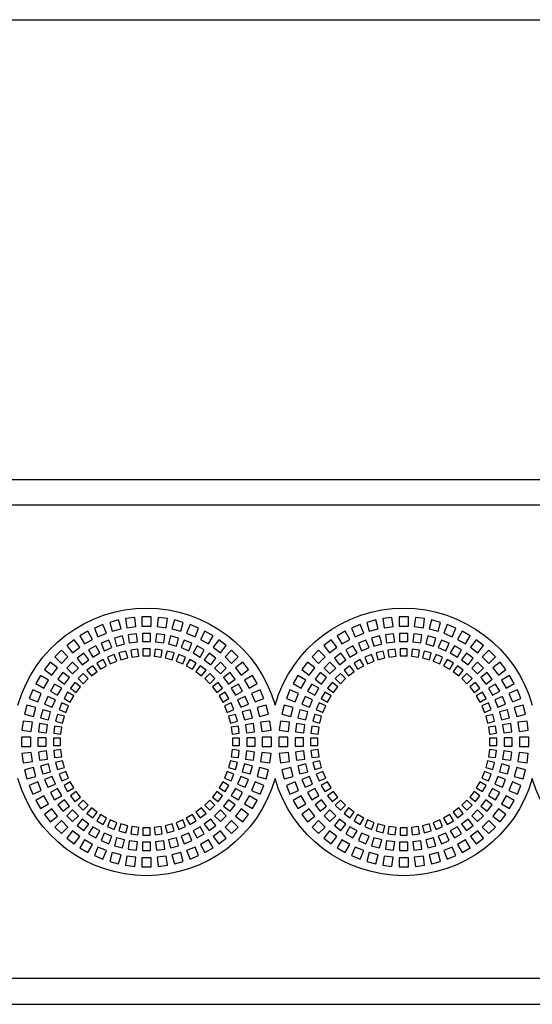
# Model space of a CAD drawing. Units: millimetres. Extents: x -996 to 596, y -419 to 719.
# Drawn here: x -273 to -223, y 177 to 272 of the extents above; entities that cross this region are included whole.
import ezdxf

# ---------------------------------------------------------------- set-up
doc = ezdxf.new("R2010")
doc.units = ezdxf.units.MM

msp = doc.modelspace()

# ---------------------------------------------------------------- linework, layer by layer
at = {"color": 97, "linetype": 'Continuous'}
msp.add_line((-955.332, 272.395), (259.668, 272.395), dxfattribs=at)
at = {"color": 7, "linetype": 'Continuous'}
for p, q in [((-347.832, 227.708), (-40.332, 227.708)), ((-40.332, 225.208), (-347.832, 225.208)), ((-260.782, 214.358), (-260.782, 213.458)), ((-259.882, 214.358), (-260.782, 214.358)), ((-259.882, 213.458), (-259.882, 214.358)), ((-235.782, 214.358), (-235.782, 213.458)), ((-234.882, 214.358), (-235.782, 214.358)), ((-234.882, 213.458), (-234.882, 214.358)), ((-264.566, 213.605), (-265.398, 213.26)), ((-264.222, 212.773), (-264.566, 213.605)), ((-263.042, 214.06), (-263.912, 213.827)), ((-263.912, 213.827), (-263.679, 212.958)), ((-262.81, 213.191), (-263.042, 214.06)), ((-261.472, 214.312), (-262.365, 214.195)), ((-262.365, 214.195), (-262.247, 213.303)), ((-262.247, 213.303), (-261.355, 213.42)), ((-261.355, 213.42), (-261.472, 214.312)), ((-260.782, 213.458), (-259.882, 213.458)), ((-259.193, 214.312), (-259.31, 213.42)), ((-259.31, 213.42), (-258.418, 213.303)), ((-258.3, 214.195), (-259.193, 214.312)), ((-258.418, 213.303), (-258.3, 214.195)), ((-257.623, 214.06), (-257.855, 213.191)), ((-256.753, 213.827), (-257.623, 214.06)), ((-256.986, 212.958), (-256.753, 213.827)), ((-256.099, 213.605), (-256.443, 212.773)), ((-255.267, 213.26), (-256.099, 213.605)), ((-239.566, 213.605), (-240.398, 213.26)), ((-239.222, 212.773), (-239.566, 213.605)), ((-238.042, 214.06), (-238.912, 213.827)), ((-238.912, 213.827), (-238.679, 212.958)), ((-237.81, 213.191), (-238.042, 214.06)), ((-236.472, 214.312), (-237.365, 214.195)), ((-237.365, 214.195), (-237.247, 213.303)), ((-237.247, 213.303), (-236.355, 213.42)), ((-236.355, 213.42), (-236.472, 214.312)), ((-235.782, 213.458), (-234.882, 213.458)), ((-234.193, 214.312), (-234.31, 213.42)), ((-234.31, 213.42), (-233.418, 213.303)), ((-233.3, 214.195), (-234.193, 214.312)), ((-233.418, 213.303), (-233.3, 214.195)), ((-232.623, 214.06), (-232.855, 213.191)), ((-231.753, 213.827), (-232.623, 214.06)), ((-231.986, 212.958), (-231.753, 213.827)), ((-231.099, 213.605), (-231.443, 212.773)), ((-230.267, 213.26), (-231.099, 213.605)), ((-266.018, 212.955), (-266.797, 212.505)), ((-266.797, 212.505), (-266.347, 211.725)), ((-265.568, 212.175), (-266.018, 212.955)), ((-265.398, 213.26), (-265.053, 212.429)), ((-265.053, 212.429), (-264.222, 212.773)), ((-263.679, 212.958), (-262.81, 213.191)), ((-262.677, 212.502), (-263.449, 212.295)), ((-262.47, 211.729), (-262.677, 212.502)), ((-261.313, 212.72), (-262.106, 212.615)), ((-262.106, 212.615), (-262.002, 211.822)), ((-261.209, 211.926), (-261.313, 212.72)), ((-260.732, 212.758), (-260.732, 211.958)), ((-259.932, 212.758), (-260.732, 212.758)), ((-259.932, 211.958), (-259.932, 212.758)), ((-259.352, 212.72), (-259.456, 211.926)), ((-258.559, 212.615), (-259.352, 212.72)), ((-258.663, 211.822), (-258.559, 212.615)), ((-257.988, 212.502), (-258.195, 211.729)), ((-257.216, 212.295), (-257.988, 212.502)), ((-257.855, 213.191), (-256.986, 212.958)), ((-256.443, 212.773), (-255.612, 212.429)), ((-255.612, 212.429), (-255.267, 213.26)), ((-254.647, 212.955), (-255.097, 212.175)), ((-253.868, 212.505), (-254.647, 212.955)), ((-254.318, 211.725), (-253.868, 212.505)), ((-241.018, 212.955), (-241.797, 212.505)), ((-241.797, 212.505), (-241.347, 211.725)), ((-240.568, 212.175), (-241.018, 212.955)), ((-240.398, 213.26), (-240.053, 212.429)), ((-240.053, 212.429), (-239.222, 212.773)), ((-238.679, 212.958), (-237.81, 213.191)), ((-237.677, 212.502), (-238.449, 212.295)), ((-237.47, 211.729), (-237.677, 212.502)), ((-236.313, 212.72), (-237.106, 212.615)), ((-237.106, 212.615), (-237.002, 211.822)), ((-236.209, 211.926), (-236.313, 212.72)), ((-235.732, 212.758), (-235.732, 211.958)), ((-234.932, 212.758), (-235.732, 212.758)), ((-234.932, 211.958), (-234.932, 212.758)), ((-234.352, 212.72), (-234.456, 211.926)), ((-233.559, 212.615), (-234.352, 212.72)), ((-233.663, 211.822), (-233.559, 212.615)), ((-232.988, 212.502), (-233.195, 211.729)), ((-232.216, 212.295), (-232.988, 212.502)), ((-232.855, 213.191), (-231.986, 212.958)), ((-231.443, 212.773), (-230.612, 212.429)), ((-230.612, 212.429), (-230.267, 213.26)), ((-229.647, 212.955), (-230.097, 212.175)), ((-228.868, 212.505), (-229.647, 212.955)), ((-229.318, 211.725), (-228.868, 212.505)), ((-267.372, 212.121), (-268.086, 211.573)), ((-268.086, 211.573), (-267.538, 210.859)), ((-266.824, 211.407), (-267.372, 212.121)), ((-266.347, 211.725), (-265.568, 212.175)), ((-265.261, 211.544), (-265.954, 211.144)), ((-264.861, 210.851), (-265.261, 211.544)), ((-264, 212.108), (-264.739, 211.801)), ((-264.739, 211.801), (-264.433, 211.062)), ((-263.694, 211.368), (-264, 212.108)), ((-263.449, 212.295), (-263.242, 211.522)), ((-263.242, 211.522), (-262.47, 211.729)), ((-262.002, 211.822), (-261.209, 211.926)), ((-260.732, 211.958), (-259.932, 211.958)), ((-259.456, 211.926), (-258.663, 211.822)), ((-258.195, 211.729), (-257.423, 211.522)), ((-257.423, 211.522), (-257.216, 212.295)), ((-256.665, 212.108), (-256.971, 211.368)), ((-255.926, 211.801), (-256.665, 212.108)), ((-256.232, 211.062), (-255.926, 211.801)), ((-255.404, 211.544), (-255.804, 210.851)), ((-254.711, 211.144), (-255.404, 211.544)), ((-255.097, 212.175), (-254.318, 211.725)), ((-253.293, 212.121), (-253.841, 211.407)), ((-252.579, 211.573), (-253.293, 212.121)), ((-253.127, 210.859), (-252.579, 211.573)), ((-242.372, 212.121), (-243.086, 211.573)), ((-243.086, 211.573), (-242.538, 210.859)), ((-241.824, 211.407), (-242.372, 212.121)), ((-241.347, 211.725), (-240.568, 212.175)), ((-240.261, 211.544), (-240.954, 211.144)), ((-239.861, 210.851), (-240.261, 211.544)), ((-239, 212.108), (-239.739, 211.801)), ((-239.739, 211.801), (-239.433, 211.062)), ((-238.694, 211.368), (-239, 212.108)), ((-238.449, 212.295), (-238.242, 211.522)), ((-238.242, 211.522), (-237.47, 211.729)), ((-237.002, 211.822), (-236.209, 211.926)), ((-235.732, 211.958), (-234.932, 211.958)), ((-234.456, 211.926), (-233.663, 211.822)), ((-233.195, 211.729), (-232.423, 211.522)), ((-232.423, 211.522), (-232.216, 212.295)), ((-231.665, 212.108), (-231.971, 211.368)), ((-230.926, 211.801), (-231.665, 212.108)), ((-231.232, 211.062), (-230.926, 211.801)), ((-230.404, 211.544), (-230.804, 210.851)), ((-229.711, 211.144), (-230.404, 211.544)), ((-230.097, 212.175), (-229.318, 211.725)), ((-228.293, 212.121), (-228.841, 211.407)), ((-227.579, 211.573), (-228.293, 212.121)), ((-228.127, 210.859), (-227.579, 211.573)), ((-268.606, 211.117), (-269.242, 210.481)), ((-267.969, 210.481), (-268.606, 211.117)), ((-267.538, 210.859), (-266.824, 211.407)), ((-266.438, 210.821), (-267.072, 210.334)), ((-265.951, 210.186), (-266.438, 210.821)), ((-265.954, 211.144), (-265.554, 210.451)), ((-265.554, 210.451), (-264.861, 210.851)), ((-264.433, 211.062), (-263.694, 211.368)), ((-263.472, 210.703), (-264.119, 210.435)), ((-263.205, 210.056), (-263.472, 210.703)), ((-262.337, 211.04), (-263.013, 210.859)), ((-263.013, 210.859), (-262.832, 210.182)), ((-262.156, 210.364), (-262.337, 211.04)), ((-261.167, 211.226), (-261.861, 211.134)), ((-261.861, 211.134), (-261.769, 210.44)), ((-261.769, 210.44), (-261.075, 210.532)), ((-261.075, 210.532), (-261.167, 211.226)), ((-259.982, 211.258), (-260.682, 211.258)), ((-260.682, 211.258), (-260.682, 210.558)), ((-260.682, 210.558), (-259.982, 210.558)), ((-259.982, 210.558), (-259.982, 211.258)), ((-259.498, 211.226), (-259.59, 210.532)), ((-259.59, 210.532), (-258.896, 210.44)), ((-258.804, 211.134), (-259.498, 211.226)), ((-258.896, 210.44), (-258.804, 211.134)), ((-258.328, 211.04), (-258.509, 210.364)), ((-257.652, 210.859), (-258.328, 211.04)), ((-257.833, 210.182), (-257.652, 210.859)), ((-257.193, 210.703), (-257.46, 210.056)), ((-256.546, 210.435), (-257.193, 210.703)), ((-256.971, 211.368), (-256.232, 211.062)), ((-255.804, 210.851), (-255.111, 210.451)), ((-255.111, 210.451), (-254.711, 211.144)), ((-254.227, 210.821), (-254.714, 210.186)), ((-253.593, 210.334), (-254.227, 210.821)), ((-253.841, 211.407), (-253.127, 210.859)), ((-252.059, 211.117), (-252.696, 210.481)), ((-251.423, 210.481), (-252.059, 211.117)), ((-243.606, 211.117), (-244.242, 210.481)), ((-242.969, 210.481), (-243.606, 211.117)), ((-242.538, 210.859), (-241.824, 211.407)), ((-241.438, 210.821), (-242.072, 210.334)), ((-240.951, 210.186), (-241.438, 210.821)), ((-240.954, 211.144), (-240.554, 210.451)), ((-240.554, 210.451), (-239.861, 210.851)), ((-239.433, 211.062), (-238.694, 211.368)), ((-238.472, 210.703), (-239.119, 210.435)), ((-238.205, 210.056), (-238.472, 210.703)), ((-237.337, 211.04), (-238.013, 210.859)), ((-238.013, 210.859), (-237.832, 210.182)), ((-237.156, 210.364), (-237.337, 211.04)), ((-236.167, 211.226), (-236.861, 211.134)), ((-236.861, 211.134), (-236.769, 210.44)), ((-236.769, 210.44), (-236.075, 210.532)), ((-236.075, 210.532), (-236.167, 211.226)), ((-234.982, 211.258), (-235.682, 211.258)), ((-235.682, 211.258), (-235.682, 210.558)), ((-235.682, 210.558), (-234.982, 210.558)), ((-234.982, 210.558), (-234.982, 211.258)), ((-234.498, 211.226), (-234.59, 210.532)), ((-234.59, 210.532), (-233.896, 210.44)), ((-233.804, 211.134), (-234.498, 211.226)), ((-233.896, 210.44), (-233.804, 211.134)), ((-233.328, 211.04), (-233.509, 210.364)), ((-232.652, 210.859), (-233.328, 211.04)), ((-232.833, 210.182), (-232.652, 210.859)), ((-232.193, 210.703), (-232.46, 210.056)), ((-231.546, 210.435), (-232.193, 210.703)), ((-231.971, 211.368), (-231.232, 211.062)), ((-230.804, 210.851), (-230.111, 210.451)), ((-230.111, 210.451), (-229.711, 211.144)), ((-229.227, 210.821), (-229.714, 210.186)), ((-228.593, 210.334), (-229.227, 210.821)), ((-228.841, 211.407), (-228.127, 210.859)), ((-227.059, 211.117), (-227.696, 210.481)), ((-226.423, 210.481), (-227.059, 211.117)), ((-269.698, 209.961), (-270.246, 209.247)), ((-268.984, 209.413), (-269.698, 209.961)), ((-269.242, 210.481), (-268.606, 209.844)), ((-268.606, 209.844), (-267.969, 210.481)), ((-267.51, 209.95), (-268.075, 209.385)), ((-266.944, 209.385), (-267.51, 209.95)), ((-267.072, 210.334), (-266.585, 209.699)), ((-266.585, 209.699), (-265.951, 210.186)), ((-265.564, 209.6), (-266.119, 209.174)), ((-265.138, 209.045), (-265.564, 209.6)), ((-264.554, 210.22), (-265.161, 209.87)), ((-265.161, 209.87), (-264.811, 209.264)), ((-264.811, 209.264), (-264.204, 209.614)), ((-264.204, 209.614), (-264.554, 210.22)), ((-264.119, 210.435), (-263.851, 209.788)), ((-263.851, 209.788), (-263.205, 210.056)), ((-262.832, 210.182), (-262.156, 210.364)), ((-258.509, 210.364), (-257.833, 210.182)), ((-257.46, 210.056), (-256.814, 209.788)), ((-256.814, 209.788), (-256.546, 210.435)), ((-256.111, 210.22), (-256.461, 209.614)), ((-256.461, 209.614), (-255.854, 209.264)), ((-255.504, 209.87), (-256.111, 210.22)), ((-255.854, 209.264), (-255.504, 209.87)), ((-255.101, 209.6), (-255.527, 209.045)), ((-254.546, 209.174), (-255.101, 209.6)), ((-254.714, 210.186), (-254.08, 209.699)), ((-254.08, 209.699), (-253.593, 210.334)), ((-253.155, 209.95), (-253.721, 209.385)), ((-252.59, 209.385), (-253.155, 209.95)), ((-252.696, 210.481), (-252.059, 209.844)), ((-252.059, 209.844), (-251.423, 210.481)), ((-250.967, 209.961), (-251.681, 209.413)), ((-250.419, 209.247), (-250.967, 209.961)), ((-244.698, 209.961), (-245.246, 209.247)), ((-243.984, 209.413), (-244.698, 209.961)), ((-244.242, 210.481), (-243.606, 209.844)), ((-243.606, 209.844), (-242.969, 210.481)), ((-242.51, 209.95), (-243.075, 209.385)), ((-241.944, 209.385), (-242.51, 209.95)), ((-242.072, 210.334), (-241.585, 209.699)), ((-241.585, 209.699), (-240.951, 210.186)), ((-240.564, 209.6), (-241.119, 209.174)), ((-240.138, 209.045), (-240.564, 209.6)), ((-239.554, 210.22), (-240.161, 209.87)), ((-240.161, 209.87), (-239.811, 209.264)), ((-239.811, 209.264), (-239.204, 209.614)), ((-239.204, 209.614), (-239.554, 210.22)), ((-239.119, 210.435), (-238.851, 209.788)), ((-238.851, 209.788), (-238.205, 210.056)), ((-237.832, 210.182), (-237.156, 210.364)), ((-233.509, 210.364), (-232.833, 210.182)), ((-232.46, 210.056), (-231.814, 209.788)), ((-231.814, 209.788), (-231.546, 210.435)), ((-231.111, 210.22), (-231.461, 209.614)), ((-231.461, 209.614), (-230.854, 209.264)), ((-230.504, 209.87), (-231.111, 210.22)), ((-230.854, 209.264), (-230.504, 209.87)), ((-230.101, 209.6), (-230.527, 209.045)), ((-229.546, 209.174), (-230.101, 209.6)), ((-229.714, 210.186), (-229.08, 209.699)), ((-229.08, 209.699), (-228.593, 210.334)), ((-228.155, 209.95), (-228.721, 209.385)), ((-227.59, 209.385), (-228.155, 209.95)), ((-227.696, 210.481), (-227.059, 209.844)), ((-227.059, 209.844), (-226.423, 210.481)), ((-225.967, 209.961), (-226.681, 209.413)), ((-225.419, 209.247), (-225.967, 209.961)), ((-270.63, 208.672), (-271.08, 207.893)), ((-269.85, 208.222), (-270.63, 208.672)), ((-270.246, 209.247), (-269.532, 208.699)), ((-269.532, 208.699), (-268.984, 209.413)), ((-268.459, 208.947), (-268.946, 208.313)), ((-267.824, 208.46), (-268.459, 208.947)), ((-268.075, 209.385), (-267.51, 208.819)), ((-267.51, 208.819), (-266.944, 209.385)), ((-266.484, 208.854), (-266.979, 208.359)), ((-265.989, 208.359), (-266.484, 208.854)), ((-266.119, 209.174), (-265.693, 208.619)), ((-265.693, 208.619), (-265.138, 209.045)), ((-255.527, 209.045), (-254.972, 208.619)), ((-254.972, 208.619), (-254.546, 209.174)), ((-254.181, 208.854), (-254.676, 208.359)), ((-253.686, 208.359), (-254.181, 208.854)), ((-253.721, 209.385), (-253.155, 208.819)), ((-253.155, 208.819), (-252.59, 209.385)), ((-252.206, 208.947), (-252.841, 208.46)), ((-251.719, 208.313), (-252.206, 208.947)), ((-251.681, 209.413), (-251.133, 208.699)), ((-251.133, 208.699), (-250.419, 209.247)), ((-250.035, 208.672), (-250.815, 208.222)), ((-249.585, 207.893), (-250.035, 208.672)), ((-245.63, 208.672), (-246.08, 207.893)), ((-244.85, 208.222), (-245.63, 208.672)), ((-245.246, 209.247), (-244.532, 208.699)), ((-244.532, 208.699), (-243.984, 209.413)), ((-243.459, 208.947), (-243.946, 208.313)), ((-242.824, 208.46), (-243.459, 208.947)), ((-243.075, 209.385), (-242.51, 208.819)), ((-242.51, 208.819), (-241.944, 209.385)), ((-241.484, 208.854), (-241.979, 208.359)), ((-240.989, 208.359), (-241.484, 208.854)), ((-241.119, 209.174), (-240.693, 208.619)), ((-240.693, 208.619), (-240.138, 209.045)), ((-230.527, 209.045), (-229.972, 208.619)), ((-229.972, 208.619), (-229.546, 209.174)), ((-229.181, 208.854), (-229.676, 208.359)), ((-228.686, 208.359), (-229.181, 208.854)), ((-228.721, 209.385), (-228.155, 208.819)), ((-228.155, 208.819), (-227.59, 209.385)), ((-227.206, 208.947), (-227.841, 208.46)), ((-226.719, 208.313), (-227.206, 208.947)), ((-226.681, 209.413), (-226.133, 208.699)), ((-226.133, 208.699), (-225.419, 209.247)), ((-225.035, 208.672), (-225.815, 208.222)), ((-224.585, 207.893), (-225.035, 208.672)), ((-271.08, 207.893), (-270.3, 207.443)), ((-270.3, 207.443), (-269.85, 208.222)), ((-269.269, 207.829), (-269.669, 207.136)), ((-268.576, 207.429), (-269.269, 207.829)), ((-268.946, 208.313), (-268.311, 207.826)), ((-268.311, 207.826), (-267.824, 208.46)), ((-267.299, 207.995), (-267.725, 207.439)), ((-266.744, 207.568), (-267.299, 207.995)), ((-266.979, 208.359), (-266.484, 207.864)), ((-266.484, 207.864), (-265.989, 208.359)), ((-254.676, 208.359), (-254.181, 207.864)), ((-254.181, 207.864), (-253.686, 208.359)), ((-253.366, 207.995), (-253.921, 207.568)), ((-252.94, 207.439), (-253.366, 207.995)), ((-252.841, 208.46), (-252.354, 207.826)), ((-252.354, 207.826), (-251.719, 208.313)), ((-251.396, 207.829), (-252.089, 207.429)), ((-250.996, 207.136), (-251.396, 207.829)), ((-250.815, 208.222), (-250.365, 207.443)), ((-250.365, 207.443), (-249.585, 207.893)), ((-246.08, 207.893), (-245.3, 207.443)), ((-245.3, 207.443), (-244.85, 208.222)), ((-244.269, 207.829), (-244.669, 207.136)), ((-243.576, 207.429), (-244.269, 207.829)), ((-243.946, 208.313), (-243.311, 207.826)), ((-243.311, 207.826), (-242.824, 208.46)), ((-242.299, 207.995), (-242.725, 207.439)), ((-241.744, 207.568), (-242.299, 207.995)), ((-241.979, 208.359), (-241.484, 207.864)), ((-241.484, 207.864), (-240.989, 208.359)), ((-229.676, 208.359), (-229.181, 207.864)), ((-229.181, 207.864), (-228.686, 208.359)), ((-228.366, 207.995), (-228.921, 207.568)), ((-227.94, 207.439), (-228.366, 207.995)), ((-227.841, 208.46), (-227.354, 207.826)), ((-227.354, 207.826), (-226.719, 208.313)), ((-226.396, 207.829), (-227.089, 207.429)), ((-225.996, 207.136), (-226.396, 207.829)), ((-225.815, 208.222), (-225.365, 207.443)), ((-225.365, 207.443), (-224.585, 207.893)), ((-271.385, 207.273), (-271.73, 206.441)), ((-270.554, 206.928), (-271.385, 207.273)), ((-270.898, 206.097), (-270.554, 206.928)), ((-269.669, 207.136), (-268.976, 206.736)), ((-268.976, 206.736), (-268.576, 207.429)), ((-267.995, 207.036), (-268.345, 206.429)), ((-267.389, 206.686), (-267.995, 207.036)), ((-267.739, 206.079), (-267.389, 206.686)), ((-267.725, 207.439), (-267.17, 207.013)), ((-267.17, 207.013), (-266.744, 207.568)), ((-253.921, 207.568), (-253.495, 207.013)), ((-253.495, 207.013), (-252.94, 207.439)), ((-252.67, 207.036), (-253.276, 206.686)), ((-253.276, 206.686), (-252.926, 206.079)), ((-252.32, 206.429), (-252.67, 207.036)), ((-252.089, 207.429), (-251.689, 206.736)), ((-251.689, 206.736), (-250.996, 207.136)), ((-249.28, 207.273), (-250.111, 206.928)), ((-250.111, 206.928), (-249.767, 206.097)), ((-248.935, 206.441), (-249.28, 207.273)), ((-246.385, 207.273), (-246.73, 206.441)), ((-245.554, 206.928), (-246.385, 207.273)), ((-245.898, 206.097), (-245.554, 206.928)), ((-244.669, 207.136), (-243.976, 206.736)), ((-243.976, 206.736), (-243.576, 207.429)), ((-242.995, 207.036), (-243.345, 206.429)), ((-242.389, 206.686), (-242.995, 207.036)), ((-242.739, 206.079), (-242.389, 206.686)), ((-242.725, 207.439), (-242.17, 207.013)), ((-242.17, 207.013), (-241.744, 207.568)), ((-228.921, 207.568), (-228.495, 207.013)), ((-228.495, 207.013), (-227.94, 207.439)), ((-227.67, 207.036), (-228.276, 206.686)), ((-228.276, 206.686), (-227.926, 206.079)), ((-227.32, 206.429), (-227.67, 207.036)), ((-227.089, 207.429), (-226.689, 206.736)), ((-226.689, 206.736), (-225.996, 207.136)), ((-224.28, 207.273), (-225.111, 206.928)), ((-225.111, 206.928), (-224.767, 206.097)), ((-223.935, 206.441), (-224.28, 207.273)), ((-271.952, 205.787), (-272.185, 204.918)), ((-271.083, 205.554), (-271.952, 205.787)), ((-271.73, 206.441), (-270.898, 206.097)), ((-269.926, 206.614), (-270.233, 205.875)), ((-270.233, 205.875), (-269.493, 205.569)), ((-269.187, 206.308), (-269.926, 206.614)), ((-269.493, 205.569), (-269.187, 206.308)), ((-268.56, 205.994), (-268.828, 205.347)), ((-267.913, 205.726), (-268.56, 205.994)), ((-268.345, 206.429), (-267.739, 206.079)), ((-252.926, 206.079), (-252.32, 206.429)), ((-252.105, 205.994), (-252.752, 205.726)), ((-251.837, 205.347), (-252.105, 205.994)), ((-250.739, 206.614), (-251.478, 206.308)), ((-251.478, 206.308), (-251.172, 205.569)), ((-251.172, 205.569), (-250.432, 205.875)), ((-250.432, 205.875), (-250.739, 206.614)), ((-249.767, 206.097), (-248.935, 206.441)), ((-248.713, 205.787), (-249.582, 205.554)), ((-248.48, 204.918), (-248.713, 205.787)), ((-246.952, 205.787), (-247.185, 204.918)), ((-246.083, 205.554), (-246.952, 205.787)), ((-246.73, 206.441), (-245.898, 206.097)), ((-244.926, 206.614), (-245.233, 205.875)), ((-245.233, 205.875), (-244.493, 205.569)), ((-244.187, 206.308), (-244.926, 206.614)), ((-244.493, 205.569), (-244.187, 206.308)), ((-243.56, 205.994), (-243.828, 205.347)), ((-242.913, 205.726), (-243.56, 205.994)), ((-243.345, 206.429), (-242.739, 206.079)), ((-227.926, 206.079), (-227.32, 206.429)), ((-227.105, 205.994), (-227.752, 205.726)), ((-226.837, 205.347), (-227.105, 205.994)), ((-225.739, 206.614), (-226.478, 206.308)), ((-226.478, 206.308), (-226.172, 205.569)), ((-226.172, 205.569), (-225.432, 205.875)), ((-225.432, 205.875), (-225.739, 206.614)), ((-224.767, 206.097), (-223.935, 206.441)), ((-223.713, 205.787), (-224.582, 205.554)), ((-223.48, 204.918), (-223.713, 205.787)), ((-272.185, 204.918), (-271.316, 204.685)), ((-271.316, 204.685), (-271.083, 205.554)), ((-270.419, 205.324), (-270.627, 204.552)), ((-269.647, 205.117), (-270.419, 205.324)), ((-269.854, 204.345), (-269.647, 205.117)), ((-268.984, 204.888), (-269.165, 204.212)), ((-268.307, 204.707), (-268.984, 204.888)), ((-268.828, 205.347), (-268.181, 205.08)), ((-268.181, 205.08), (-267.913, 205.726)), ((-252.752, 205.726), (-252.484, 205.08)), ((-252.484, 205.08), (-251.837, 205.347)), ((-251.681, 204.888), (-252.358, 204.707)), ((-251.5, 204.212), (-251.681, 204.888)), ((-250.246, 205.324), (-251.018, 205.117)), ((-251.018, 205.117), (-250.811, 204.345)), ((-250.038, 204.552), (-250.246, 205.324)), ((-249.582, 205.554), (-249.349, 204.685)), ((-249.349, 204.685), (-248.48, 204.918)), ((-247.185, 204.918), (-246.316, 204.685)), ((-246.316, 204.685), (-246.083, 205.554)), ((-245.419, 205.324), (-245.627, 204.552)), ((-244.647, 205.117), (-245.419, 205.324)), ((-244.854, 204.345), (-244.647, 205.117)), ((-243.984, 204.888), (-244.165, 204.212)), ((-243.307, 204.707), (-243.984, 204.888)), ((-243.828, 205.347), (-243.181, 205.08)), ((-243.181, 205.08), (-242.913, 205.726)), ((-227.752, 205.726), (-227.484, 205.08)), ((-227.484, 205.08), (-226.837, 205.347)), ((-226.681, 204.888), (-227.358, 204.707)), ((-226.5, 204.212), (-226.681, 204.888)), ((-225.246, 205.324), (-226.018, 205.117)), ((-226.018, 205.117), (-225.811, 204.345)), ((-225.038, 204.552), (-225.246, 205.324)), ((-224.582, 205.554), (-224.349, 204.685)), ((-224.349, 204.685), (-223.48, 204.918)), ((-272.32, 204.24), (-272.437, 203.347)), ((-271.428, 204.122), (-272.32, 204.24)), ((-271.545, 203.23), (-271.428, 204.122)), ((-270.74, 203.981), (-270.844, 203.188)), ((-269.947, 203.877), (-270.74, 203.981)), ((-270.627, 204.552), (-269.854, 204.345)), ((-270.051, 203.084), (-269.947, 203.877)), ((-269.165, 204.212), (-268.489, 204.031)), ((-268.489, 204.031), (-268.307, 204.707)), ((-252.358, 204.707), (-252.176, 204.031)), ((-252.176, 204.031), (-251.5, 204.212)), ((-250.811, 204.345), (-250.038, 204.552)), ((-249.925, 203.981), (-250.718, 203.877)), ((-250.718, 203.877), (-250.614, 203.084)), ((-249.821, 203.188), (-249.925, 203.981)), ((-248.345, 204.24), (-249.237, 204.122)), ((-249.237, 204.122), (-249.12, 203.23)), ((-248.228, 203.347), (-248.345, 204.24)), ((-247.32, 204.24), (-247.437, 203.347)), ((-246.428, 204.122), (-247.32, 204.24)), ((-246.545, 203.23), (-246.428, 204.122)), ((-245.74, 203.981), (-245.844, 203.188)), ((-244.947, 203.877), (-245.74, 203.981)), ((-245.627, 204.552), (-244.854, 204.345)), ((-245.051, 203.084), (-244.947, 203.877)), ((-244.165, 204.212), (-243.489, 204.031)), ((-243.489, 204.031), (-243.307, 204.707)), ((-227.358, 204.707), (-227.176, 204.031)), ((-227.176, 204.031), (-226.5, 204.212)), ((-225.811, 204.345), (-225.038, 204.552)), ((-224.925, 203.981), (-225.718, 203.877)), ((-225.718, 203.877), (-225.614, 203.084)), ((-224.821, 203.188), (-224.925, 203.981)), ((-223.345, 204.24), (-224.237, 204.122)), ((-224.237, 204.122), (-224.12, 203.23)), ((-223.228, 203.347), (-223.345, 204.24)), ((-272.437, 203.347), (-271.545, 203.23)), ((-270.844, 203.188), (-270.051, 203.084)), ((-269.259, 203.736), (-269.351, 203.042)), ((-269.351, 203.042), (-268.657, 202.95)), ((-268.565, 203.644), (-269.259, 203.736)), ((-268.657, 202.95), (-268.565, 203.644)), ((-251.406, 203.736), (-252.1, 203.644)), ((-252.1, 203.644), (-252.008, 202.95)), ((-252.008, 202.95), (-251.314, 203.042)), ((-251.314, 203.042), (-251.406, 203.736)), ((-250.614, 203.084), (-249.821, 203.188)), ((-249.12, 203.23), (-248.228, 203.347)), ((-247.437, 203.347), (-246.545, 203.23)), ((-245.844, 203.188), (-245.051, 203.084)), ((-244.259, 203.736), (-244.351, 203.042)), ((-244.351, 203.042), (-243.657, 202.95)), ((-243.565, 203.644), (-244.259, 203.736)), ((-243.657, 202.95), (-243.565, 203.644)), ((-226.406, 203.736), (-227.1, 203.644)), ((-227.1, 203.644), (-227.008, 202.95)), ((-227.008, 202.95), (-226.314, 203.042)), ((-226.314, 203.042), (-226.406, 203.736)), ((-225.614, 203.084), (-224.821, 203.188)), ((-224.12, 203.23), (-223.228, 203.347)), ((-272.482, 202.658), (-272.482, 201.758)), ((-271.582, 202.658), (-272.482, 202.658)), ((-271.582, 201.758), (-271.582, 202.658)), ((-270.082, 202.608), (-270.882, 202.608)), ((-270.882, 202.608), (-270.882, 201.808)), ((-270.082, 201.808), (-270.082, 202.608)), ((-269.382, 202.558), (-269.382, 201.858)), ((-268.682, 202.558), (-269.382, 202.558)), ((-268.682, 201.858), (-268.682, 202.558)), ((-251.982, 202.558), (-251.982, 201.858)), ((-251.282, 202.558), (-251.982, 202.558)), ((-251.282, 201.858), (-251.282, 202.558)), ((-249.782, 202.608), (-250.582, 202.608)), ((-250.582, 202.608), (-250.582, 201.808)), ((-249.782, 201.808), (-249.782, 202.608)), ((-249.082, 202.658), (-249.082, 201.758)), ((-248.182, 202.658), (-249.082, 202.658)), ((-248.182, 201.758), (-248.182, 202.658)), ((-247.482, 202.658), (-247.482, 201.758)), ((-246.582, 202.658), (-247.482, 202.658)), ((-246.582, 201.758), (-246.582, 202.658)), ((-245.082, 202.608), (-245.882, 202.608)), ((-245.882, 202.608), (-245.882, 201.808)), ((-245.082, 201.808), (-245.082, 202.608)), ((-244.382, 202.558), (-244.382, 201.858)), ((-243.682, 202.558), (-244.382, 202.558)), ((-243.682, 201.858), (-243.682, 202.558)), ((-226.982, 202.558), (-226.982, 201.858)), ((-226.282, 202.558), (-226.982, 202.558)), ((-226.282, 201.858), (-226.282, 202.558)), ((-224.782, 202.608), (-225.582, 202.608)), ((-225.582, 202.608), (-225.582, 201.808)), ((-224.782, 201.808), (-224.782, 202.608)), ((-224.082, 202.658), (-224.082, 201.758)), ((-223.182, 202.658), (-224.082, 202.658)), ((-223.182, 201.758), (-223.182, 202.658)), ((-272.482, 201.758), (-271.582, 201.758)), ((-271.545, 201.185), (-272.437, 201.068)), ((-272.437, 201.068), (-272.32, 200.176)), ((-271.428, 200.293), (-271.545, 201.185)), ((-270.882, 201.808), (-270.082, 201.808)), ((-270.051, 201.331), (-270.844, 201.227)), ((-270.844, 201.227), (-270.74, 200.434)), ((-269.947, 200.538), (-270.051, 201.331)), ((-269.382, 201.858), (-268.682, 201.858)), ((-268.657, 201.465), (-269.351, 201.373)), ((-269.351, 201.373), (-269.259, 200.679)), ((-268.565, 200.771), (-268.657, 201.465)), ((-252.008, 201.465), (-252.1, 200.771)), ((-251.314, 201.373), (-252.008, 201.465)), ((-251.982, 201.858), (-251.282, 201.858)), ((-251.406, 200.679), (-251.314, 201.373)), ((-250.614, 201.331), (-250.718, 200.538)), ((-249.821, 201.227), (-250.614, 201.331)), ((-250.582, 201.808), (-249.782, 201.808)), ((-249.925, 200.434), (-249.821, 201.227)), ((-249.12, 201.185), (-249.237, 200.293)), ((-248.228, 201.068), (-249.12, 201.185)), ((-249.082, 201.758), (-248.182, 201.758)), ((-248.345, 200.176), (-248.228, 201.068)), ((-247.482, 201.758), (-246.582, 201.758)), ((-246.545, 201.185), (-247.437, 201.068)), ((-247.437, 201.068), (-247.32, 200.176)), ((-246.428, 200.293), (-246.545, 201.185)), ((-245.882, 201.808), (-245.082, 201.808)), ((-245.051, 201.331), (-245.844, 201.227)), ((-245.844, 201.227), (-245.74, 200.434)), ((-244.947, 200.538), (-245.051, 201.331)), ((-244.382, 201.858), (-243.682, 201.858)), ((-243.657, 201.465), (-244.351, 201.373)), ((-244.351, 201.373), (-244.259, 200.679)), ((-243.565, 200.771), (-243.657, 201.465)), ((-227.008, 201.465), (-227.1, 200.771)), ((-226.314, 201.373), (-227.008, 201.465)), ((-226.982, 201.858), (-226.282, 201.858)), ((-226.406, 200.679), (-226.314, 201.373)), ((-225.614, 201.331), (-225.718, 200.538)), ((-224.821, 201.227), (-225.614, 201.331)), ((-225.582, 201.808), (-224.782, 201.808)), ((-224.925, 200.434), (-224.821, 201.227)), ((-224.12, 201.185), (-224.237, 200.293)), ((-223.228, 201.068), (-224.12, 201.185)), ((-224.082, 201.758), (-223.182, 201.758)), ((-223.345, 200.176), (-223.228, 201.068)), ((-272.32, 200.176), (-271.428, 200.293)), ((-270.74, 200.434), (-269.947, 200.538)), ((-269.854, 200.07), (-270.627, 199.863)), ((-269.647, 199.298), (-269.854, 200.07)), ((-269.259, 200.679), (-268.565, 200.771)), ((-268.489, 200.384), (-269.165, 200.203)), ((-269.165, 200.203), (-268.984, 199.527)), ((-268.307, 199.708), (-268.489, 200.384)), ((-252.176, 200.384), (-252.358, 199.708)), ((-251.5, 200.203), (-252.176, 200.384)), ((-252.1, 200.771), (-251.406, 200.679)), ((-251.681, 199.527), (-251.5, 200.203)), ((-250.811, 200.07), (-251.018, 199.298)), ((-250.038, 199.863), (-250.811, 200.07)), ((-250.718, 200.538), (-249.925, 200.434)), ((-249.237, 200.293), (-248.345, 200.176)), ((-247.32, 200.176), (-246.428, 200.293)), ((-245.74, 200.434), (-244.947, 200.538)), ((-244.854, 200.07), (-245.627, 199.863)), ((-244.647, 199.298), (-244.854, 200.07)), ((-244.259, 200.679), (-243.565, 200.771)), ((-243.489, 200.384), (-244.165, 200.203)), ((-244.165, 200.203), (-243.984, 199.527)), ((-243.307, 199.708), (-243.489, 200.384)), ((-227.176, 200.384), (-227.358, 199.708)), ((-226.5, 200.203), (-227.176, 200.384)), ((-227.1, 200.771), (-226.406, 200.679)), ((-226.681, 199.527), (-226.5, 200.203)), ((-225.811, 200.07), (-226.018, 199.298)), ((-225.038, 199.863), (-225.811, 200.07)), ((-225.718, 200.538), (-224.925, 200.434)), ((-224.237, 200.293), (-223.345, 200.176)), ((-271.316, 199.731), (-272.185, 199.498)), ((-272.185, 199.498), (-271.952, 198.628)), ((-271.083, 198.861), (-271.316, 199.731)), ((-270.627, 199.863), (-270.419, 199.091)), ((-270.419, 199.091), (-269.647, 199.298)), ((-268.984, 199.527), (-268.307, 199.708)), ((-268.181, 199.335), (-268.828, 199.068)), ((-268.828, 199.068), (-268.56, 198.421)), ((-267.913, 198.689), (-268.181, 199.335)), ((-252.484, 199.335), (-252.752, 198.689)), ((-251.837, 199.068), (-252.484, 199.335)), ((-252.358, 199.708), (-251.681, 199.527)), ((-252.105, 198.421), (-251.837, 199.068)), ((-251.018, 199.298), (-250.246, 199.091)), ((-250.246, 199.091), (-250.038, 199.863)), ((-249.349, 199.731), (-249.582, 198.861)), ((-248.48, 199.498), (-249.349, 199.731)), ((-248.713, 198.628), (-248.48, 199.498)), ((-246.316, 199.731), (-247.185, 199.498)), ((-247.185, 199.498), (-246.952, 198.628)), ((-246.083, 198.861), (-246.316, 199.731)), ((-245.627, 199.863), (-245.419, 199.091)), ((-245.419, 199.091), (-244.647, 199.298)), ((-243.984, 199.527), (-243.307, 199.708)), ((-243.181, 199.335), (-243.828, 199.068)), ((-243.828, 199.068), (-243.56, 198.421)), ((-242.913, 198.689), (-243.181, 199.335)), ((-227.484, 199.335), (-227.752, 198.689)), ((-226.837, 199.068), (-227.484, 199.335)), ((-227.358, 199.708), (-226.681, 199.527)), ((-227.105, 198.421), (-226.837, 199.068)), ((-226.018, 199.298), (-225.246, 199.091)), ((-225.246, 199.091), (-225.038, 199.863)), ((-224.349, 199.731), (-224.582, 198.861)), ((-223.48, 199.498), (-224.349, 199.731)), ((-223.713, 198.628), (-223.48, 199.498)), ((-271.952, 198.628), (-271.083, 198.861)), ((-270.898, 198.318), (-271.73, 197.974)), ((-270.554, 197.487), (-270.898, 198.318)), ((-269.493, 198.846), (-270.233, 198.54)), ((-270.233, 198.54), (-269.926, 197.801)), ((-269.926, 197.801), (-269.187, 198.107)), ((-269.187, 198.107), (-269.493, 198.846)), ((-268.56, 198.421), (-267.913, 198.689)), ((-267.739, 198.336), (-268.345, 197.986)), ((-267.389, 197.729), (-267.739, 198.336)), ((-252.926, 198.336), (-253.276, 197.729)), ((-252.32, 197.986), (-252.926, 198.336)), ((-252.752, 198.689), (-252.105, 198.421)), ((-251.172, 198.846), (-251.478, 198.107)), ((-251.478, 198.107), (-250.739, 197.801)), ((-250.432, 198.54), (-251.172, 198.846)), ((-250.739, 197.801), (-250.432, 198.54)), ((-249.767, 198.318), (-250.111, 197.487)), ((-248.935, 197.974), (-249.767, 198.318)), ((-249.582, 198.861), (-248.713, 198.628)), ((-246.952, 198.628), (-246.083, 198.861)), ((-245.898, 198.318), (-246.73, 197.974)), ((-245.554, 197.487), (-245.898, 198.318)), ((-244.493, 198.846), (-245.233, 198.54)), ((-245.233, 198.54), (-244.926, 197.801)), ((-244.926, 197.801), (-244.187, 198.107)), ((-244.187, 198.107), (-244.493, 198.846)), ((-243.56, 198.421), (-242.913, 198.689)), ((-242.739, 198.336), (-243.345, 197.986)), ((-242.389, 197.729), (-242.739, 198.336)), ((-227.926, 198.336), (-228.276, 197.729)), ((-227.32, 197.986), (-227.926, 198.336)), ((-227.752, 198.689), (-227.105, 198.421)), ((-226.172, 198.846), (-226.478, 198.107)), ((-226.478, 198.107), (-225.739, 197.801)), ((-225.432, 198.54), (-226.172, 198.846)), ((-225.739, 197.801), (-225.432, 198.54)), ((-224.767, 198.318), (-225.111, 197.487)), ((-223.935, 197.974), (-224.767, 198.318)), ((-224.582, 198.861), (-223.713, 198.628)), ((-271.73, 197.974), (-271.385, 197.142)), ((-271.385, 197.142), (-270.554, 197.487)), ((-268.976, 197.679), (-269.669, 197.279)), ((-269.669, 197.279), (-269.269, 196.586)), ((-268.576, 196.986), (-268.976, 197.679)), ((-268.345, 197.986), (-267.995, 197.379)), ((-267.995, 197.379), (-267.389, 197.729)), ((-267.17, 197.402), (-267.725, 196.976)), ((-266.744, 196.847), (-267.17, 197.402)), ((-253.495, 197.402), (-253.921, 196.847)), ((-252.94, 196.976), (-253.495, 197.402)), ((-253.276, 197.729), (-252.67, 197.379)), ((-252.67, 197.379), (-252.32, 197.986)), ((-251.689, 197.679), (-252.089, 196.986)), ((-250.996, 197.279), (-251.689, 197.679)), ((-251.396, 196.586), (-250.996, 197.279)), ((-250.111, 197.487), (-249.28, 197.142)), ((-249.28, 197.142), (-248.935, 197.974)), ((-246.73, 197.974), (-246.385, 197.142)), ((-246.385, 197.142), (-245.554, 197.487)), ((-243.976, 197.679), (-244.669, 197.279)), ((-244.669, 197.279), (-244.269, 196.586)), ((-243.576, 196.986), (-243.976, 197.679)), ((-243.345, 197.986), (-242.995, 197.379)), ((-242.995, 197.379), (-242.389, 197.729)), ((-242.17, 197.402), (-242.725, 196.976)), ((-241.744, 196.847), (-242.17, 197.402)), ((-228.495, 197.402), (-228.921, 196.847)), ((-227.94, 196.976), (-228.495, 197.402)), ((-228.276, 197.729), (-227.67, 197.379)), ((-227.67, 197.379), (-227.32, 197.986)), ((-226.689, 197.679), (-227.089, 196.986)), ((-225.996, 197.279), (-226.689, 197.679)), ((-226.396, 196.586), (-225.996, 197.279)), ((-225.111, 197.487), (-224.28, 197.142)), ((-224.28, 197.142), (-223.935, 197.974)), ((-270.3, 196.972), (-271.08, 196.522)), ((-271.08, 196.522), (-270.63, 195.743)), ((-270.63, 195.743), (-269.85, 196.193)), ((-269.85, 196.193), (-270.3, 196.972)), ((-269.269, 196.586), (-268.576, 196.986)), ((-268.311, 196.589), (-268.946, 196.102)), ((-267.824, 195.955), (-268.311, 196.589)), ((-267.725, 196.976), (-267.299, 196.421)), ((-267.299, 196.421), (-266.744, 196.847)), ((-266.484, 196.551), (-266.979, 196.056)), ((-265.989, 196.056), (-266.484, 196.551)), ((-254.181, 196.551), (-254.676, 196.056)), ((-253.686, 196.056), (-254.181, 196.551)), ((-253.921, 196.847), (-253.366, 196.421)), ((-253.366, 196.421), (-252.94, 196.976)), ((-252.354, 196.589), (-252.841, 195.955)), ((-251.719, 196.102), (-252.354, 196.589)), ((-252.089, 196.986), (-251.396, 196.586)), ((-250.365, 196.972), (-250.815, 196.193)), ((-250.815, 196.193), (-250.035, 195.743)), ((-249.585, 196.522), (-250.365, 196.972)), ((-250.035, 195.743), (-249.585, 196.522)), ((-245.3, 196.972), (-246.08, 196.522)), ((-246.08, 196.522), (-245.63, 195.743)), ((-245.63, 195.743), (-244.85, 196.193)), ((-244.85, 196.193), (-245.3, 196.972)), ((-244.269, 196.586), (-243.576, 196.986)), ((-243.311, 196.589), (-243.946, 196.102)), ((-242.824, 195.955), (-243.311, 196.589)), ((-242.725, 196.976), (-242.299, 196.421)), ((-242.299, 196.421), (-241.744, 196.847)), ((-241.484, 196.551), (-241.979, 196.056)), ((-240.989, 196.056), (-241.484, 196.551)), ((-229.181, 196.551), (-229.676, 196.056)), ((-228.686, 196.056), (-229.181, 196.551)), ((-228.921, 196.847), (-228.366, 196.421)), ((-228.366, 196.421), (-227.94, 196.976)), ((-227.354, 196.589), (-227.841, 195.955)), ((-226.719, 196.102), (-227.354, 196.589)), ((-227.089, 196.986), (-226.396, 196.586)), ((-225.365, 196.972), (-225.815, 196.193)), ((-225.815, 196.193), (-225.035, 195.743)), ((-224.585, 196.522), (-225.365, 196.972)), ((-225.035, 195.743), (-224.585, 196.522)), ((-269.532, 195.716), (-270.246, 195.168)), ((-268.984, 195.002), (-269.532, 195.716)), ((-268.946, 196.102), (-268.459, 195.468)), ((-268.459, 195.468), (-267.824, 195.955)), ((-267.51, 195.596), (-268.075, 195.03)), ((-266.944, 195.03), (-267.51, 195.596)), ((-266.979, 196.056), (-266.484, 195.561)), ((-266.484, 195.561), (-265.989, 196.056)), ((-265.693, 195.796), (-266.119, 195.241)), ((-266.119, 195.241), (-265.564, 194.815)), ((-265.138, 195.37), (-265.693, 195.796)), ((-265.564, 194.815), (-265.138, 195.37)), ((-254.972, 195.796), (-255.527, 195.37)), ((-255.527, 195.37), (-255.101, 194.815)), ((-255.101, 194.815), (-254.546, 195.241)), ((-254.546, 195.241), (-254.972, 195.796)), ((-254.676, 196.056), (-254.181, 195.561)), ((-254.181, 195.561), (-253.686, 196.056)), ((-253.155, 195.596), (-253.721, 195.03)), ((-252.59, 195.03), (-253.155, 195.596)), ((-252.841, 195.955), (-252.206, 195.468)), ((-252.206, 195.468), (-251.719, 196.102)), ((-251.133, 195.716), (-251.681, 195.002)), ((-250.419, 195.168), (-251.133, 195.716)), ((-244.532, 195.716), (-245.246, 195.168)), ((-243.984, 195.002), (-244.532, 195.716)), ((-243.946, 196.102), (-243.459, 195.468)), ((-243.459, 195.468), (-242.824, 195.955)), ((-242.51, 195.596), (-243.075, 195.03)), ((-241.944, 195.03), (-242.51, 195.596)), ((-241.979, 196.056), (-241.484, 195.561)), ((-241.484, 195.561), (-240.989, 196.056)), ((-240.693, 195.796), (-241.119, 195.241)), ((-241.119, 195.241), (-240.564, 194.815)), ((-240.138, 195.37), (-240.693, 195.796)), ((-240.564, 194.815), (-240.138, 195.37)), ((-229.972, 195.796), (-230.527, 195.37)), ((-230.527, 195.37), (-230.101, 194.815)), ((-230.101, 194.815), (-229.546, 195.241)), ((-229.546, 195.241), (-229.972, 195.796)), ((-229.676, 196.056), (-229.181, 195.561)), ((-229.181, 195.561), (-228.686, 196.056)), ((-228.155, 195.596), (-228.721, 195.03)), ((-227.59, 195.03), (-228.155, 195.596)), ((-227.841, 195.955), (-227.206, 195.468)), ((-227.206, 195.468), (-226.719, 196.102)), ((-226.133, 195.716), (-226.681, 195.002)), ((-225.419, 195.168), (-226.133, 195.716)), ((-270.246, 195.168), (-269.698, 194.454)), ((-269.698, 194.454), (-268.984, 195.002)), ((-268.606, 194.571), (-269.242, 193.934)), ((-267.969, 193.934), (-268.606, 194.571)), ((-268.075, 195.03), (-267.51, 194.465)), ((-267.51, 194.465), (-266.944, 195.03)), ((-266.585, 194.716), (-267.072, 194.081)), ((-265.951, 194.229), (-266.585, 194.716)), ((-264.811, 195.151), (-265.161, 194.545)), ((-265.161, 194.545), (-264.554, 194.195)), ((-264.204, 194.801), (-264.811, 195.151)), ((-264.554, 194.195), (-264.204, 194.801)), ((-263.851, 194.627), (-264.119, 193.98)), ((-263.205, 194.359), (-263.851, 194.627)), ((-263.472, 193.712), (-263.205, 194.359)), ((-256.814, 194.627), (-257.46, 194.359)), ((-257.46, 194.359), (-257.193, 193.712)), ((-256.546, 193.98), (-256.814, 194.627)), ((-255.854, 195.151), (-256.461, 194.801)), ((-256.461, 194.801), (-256.111, 194.195)), ((-256.111, 194.195), (-255.504, 194.545)), ((-255.504, 194.545), (-255.854, 195.151)), ((-254.08, 194.716), (-254.714, 194.229)), ((-253.593, 194.081), (-254.08, 194.716)), ((-253.721, 195.03), (-253.155, 194.465)), ((-253.155, 194.465), (-252.59, 195.03)), ((-252.059, 194.571), (-252.696, 193.934)), ((-251.423, 193.934), (-252.059, 194.571)), ((-251.681, 195.002), (-250.967, 194.454)), ((-250.967, 194.454), (-250.419, 195.168)), ((-245.246, 195.168), (-244.698, 194.454)), ((-244.698, 194.454), (-243.984, 195.002)), ((-243.606, 194.571), (-244.242, 193.934)), ((-242.969, 193.934), (-243.606, 194.571)), ((-243.075, 195.03), (-242.51, 194.465)), ((-242.51, 194.465), (-241.944, 195.03)), ((-241.585, 194.716), (-242.072, 194.081)), ((-240.951, 194.229), (-241.585, 194.716)), ((-239.811, 195.151), (-240.161, 194.545)), ((-240.161, 194.545), (-239.554, 194.195)), ((-239.204, 194.801), (-239.811, 195.151)), ((-239.554, 194.195), (-239.204, 194.801)), ((-238.851, 194.627), (-239.119, 193.98)), ((-238.205, 194.359), (-238.851, 194.627)), ((-238.472, 193.712), (-238.205, 194.359)), ((-231.814, 194.627), (-232.46, 194.359)), ((-232.46, 194.359), (-232.193, 193.712)), ((-231.546, 193.98), (-231.814, 194.627)), ((-230.854, 195.151), (-231.461, 194.801)), ((-231.461, 194.801), (-231.111, 194.195)), ((-231.111, 194.195), (-230.504, 194.545)), ((-230.504, 194.545), (-230.854, 195.151)), ((-229.08, 194.716), (-229.714, 194.229)), ((-228.593, 194.081), (-229.08, 194.716)), ((-228.721, 195.03), (-228.155, 194.465)), ((-228.155, 194.465), (-227.59, 195.03)), ((-227.059, 194.571), (-227.696, 193.934)), ((-226.423, 193.934), (-227.059, 194.571)), ((-226.681, 195.002), (-225.967, 194.454)), ((-225.967, 194.454), (-225.419, 195.168)), ((-269.242, 193.934), (-268.606, 193.298)), ((-268.606, 193.298), (-267.969, 193.934)), ((-267.538, 193.556), (-268.086, 192.842)), ((-266.824, 193.008), (-267.538, 193.556)), ((-267.072, 194.081), (-266.438, 193.594)), ((-266.438, 193.594), (-265.951, 194.229)), ((-265.554, 193.964), (-265.954, 193.271)), ((-264.861, 193.564), (-265.554, 193.964)), ((-265.261, 192.871), (-264.861, 193.564)), ((-264.433, 193.353), (-264.739, 192.614)), ((-263.694, 193.047), (-264.433, 193.353)), ((-264.119, 193.98), (-263.472, 193.712)), ((-262.832, 194.233), (-263.013, 193.557)), ((-263.013, 193.557), (-262.337, 193.375)), ((-262.156, 194.051), (-262.832, 194.233)), ((-262.337, 193.375), (-262.156, 194.051)), ((-261.769, 193.975), (-261.861, 193.281)), ((-261.075, 193.883), (-261.769, 193.975)), ((-261.167, 193.189), (-261.075, 193.883)), ((-260.682, 193.858), (-260.682, 193.158)), ((-259.982, 193.858), (-260.682, 193.858)), ((-259.982, 193.158), (-259.982, 193.858)), ((-258.896, 193.975), (-259.59, 193.883)), ((-259.59, 193.883), (-259.498, 193.189)), ((-258.804, 193.281), (-258.896, 193.975)), ((-257.833, 194.233), (-258.509, 194.051)), ((-258.509, 194.051), (-258.328, 193.375)), ((-258.328, 193.375), (-257.652, 193.557)), ((-257.652, 193.557), (-257.833, 194.233)), ((-257.193, 193.712), (-256.546, 193.98)), ((-256.232, 193.353), (-256.971, 193.047)), ((-255.926, 192.614), (-256.232, 193.353)), ((-255.111, 193.964), (-255.804, 193.564)), ((-255.804, 193.564), (-255.404, 192.871)), ((-254.711, 193.271), (-255.111, 193.964)), ((-254.714, 194.229), (-254.227, 193.594)), ((-254.227, 193.594), (-253.593, 194.081)), ((-253.127, 193.556), (-253.841, 193.008)), ((-252.579, 192.842), (-253.127, 193.556)), ((-252.696, 193.934), (-252.059, 193.298)), ((-252.059, 193.298), (-251.423, 193.934)), ((-244.242, 193.934), (-243.606, 193.298)), ((-243.606, 193.298), (-242.969, 193.934)), ((-242.538, 193.556), (-243.086, 192.842)), ((-241.824, 193.008), (-242.538, 193.556)), ((-242.072, 194.081), (-241.438, 193.594)), ((-241.438, 193.594), (-240.951, 194.229)), ((-240.554, 193.964), (-240.954, 193.271)), ((-239.861, 193.564), (-240.554, 193.964)), ((-240.261, 192.871), (-239.861, 193.564)), ((-239.433, 193.353), (-239.739, 192.614)), ((-238.694, 193.047), (-239.433, 193.353)), ((-239.119, 193.98), (-238.472, 193.712)), ((-237.832, 194.233), (-238.013, 193.557)), ((-238.013, 193.557), (-237.337, 193.375)), ((-237.156, 194.051), (-237.832, 194.233)), ((-237.337, 193.375), (-237.156, 194.051)), ((-236.769, 193.975), (-236.861, 193.281)), ((-236.075, 193.883), (-236.769, 193.975)), ((-236.167, 193.189), (-236.075, 193.883)), ((-235.682, 193.858), (-235.682, 193.158)), ((-234.982, 193.858), (-235.682, 193.858)), ((-234.982, 193.158), (-234.982, 193.858)), ((-233.896, 193.975), (-234.59, 193.883)), ((-234.59, 193.883), (-234.498, 193.189)), ((-233.804, 193.281), (-233.896, 193.975)), ((-232.833, 194.233), (-233.509, 194.051)), ((-233.509, 194.051), (-233.328, 193.375)), ((-233.328, 193.375), (-232.652, 193.557)), ((-232.652, 193.557), (-232.833, 194.233)), ((-232.193, 193.712), (-231.546, 193.98)), ((-231.232, 193.353), (-231.971, 193.047)), ((-230.926, 192.614), (-231.232, 193.353)), ((-230.111, 193.964), (-230.804, 193.564)), ((-230.804, 193.564), (-230.404, 192.871)), ((-229.711, 193.271), (-230.111, 193.964)), ((-229.714, 194.229), (-229.227, 193.594)), ((-229.227, 193.594), (-228.593, 194.081)), ((-228.127, 193.556), (-228.841, 193.008)), ((-227.579, 192.842), (-228.127, 193.556)), ((-227.696, 193.934), (-227.059, 193.298)), ((-227.059, 193.298), (-226.423, 193.934)), ((-268.086, 192.842), (-267.372, 192.294)), ((-267.372, 192.294), (-266.824, 193.008)), ((-266.347, 192.69), (-266.797, 191.91)), ((-265.568, 192.24), (-266.347, 192.69)), ((-265.954, 193.271), (-265.261, 192.871)), ((-264.739, 192.614), (-264, 192.308)), ((-264, 192.308), (-263.694, 193.047)), ((-263.242, 192.893), (-263.449, 192.121)), ((-262.47, 192.686), (-263.242, 192.893)), ((-262.677, 191.914), (-262.47, 192.686)), ((-262.002, 192.593), (-262.106, 191.8)), ((-261.209, 192.489), (-262.002, 192.593)), ((-261.861, 193.281), (-261.167, 193.189)), ((-261.313, 191.696), (-261.209, 192.489)), ((-260.732, 192.458), (-260.732, 191.658)), ((-259.932, 192.458), (-260.732, 192.458)), ((-260.682, 193.158), (-259.982, 193.158)), ((-259.932, 191.658), (-259.932, 192.458)), ((-259.498, 193.189), (-258.804, 193.281)), ((-258.663, 192.593), (-259.456, 192.489)), ((-259.456, 192.489), (-259.352, 191.696)), ((-258.559, 191.8), (-258.663, 192.593)), ((-257.423, 192.893), (-258.195, 192.686)), ((-258.195, 192.686), (-257.988, 191.914)), ((-257.216, 192.121), (-257.423, 192.893)), ((-256.971, 193.047), (-256.665, 192.308)), ((-256.665, 192.308), (-255.926, 192.614)), ((-255.404, 192.871), (-254.711, 193.271)), ((-254.318, 192.69), (-255.097, 192.24)), ((-253.868, 191.91), (-254.318, 192.69)), ((-253.841, 193.008), (-253.293, 192.294)), ((-253.293, 192.294), (-252.579, 192.842)), ((-243.086, 192.842), (-242.372, 192.294)), ((-242.372, 192.294), (-241.824, 193.008)), ((-241.347, 192.69), (-241.797, 191.91)), ((-240.568, 192.24), (-241.347, 192.69)), ((-240.954, 193.271), (-240.261, 192.871)), ((-239.739, 192.614), (-239, 192.308)), ((-239, 192.308), (-238.694, 193.047)), ((-238.242, 192.893), (-238.449, 192.121)), ((-237.47, 192.686), (-238.242, 192.893)), ((-237.677, 191.914), (-237.47, 192.686)), ((-237.002, 192.593), (-237.106, 191.8)), ((-236.209, 192.489), (-237.002, 192.593)), ((-236.861, 193.281), (-236.167, 193.189)), ((-236.313, 191.696), (-236.209, 192.489)), ((-235.732, 192.458), (-235.732, 191.658)), ((-234.932, 192.458), (-235.732, 192.458)), ((-235.682, 193.158), (-234.982, 193.158)), ((-234.932, 191.658), (-234.932, 192.458)), ((-234.498, 193.189), (-233.804, 193.281)), ((-233.663, 192.593), (-234.456, 192.489)), ((-234.456, 192.489), (-234.352, 191.696)), ((-233.559, 191.8), (-233.663, 192.593)), ((-232.423, 192.893), (-233.195, 192.686)), ((-233.195, 192.686), (-232.988, 191.914)), ((-232.216, 192.121), (-232.423, 192.893)), ((-231.971, 193.047), (-231.665, 192.308)), ((-231.665, 192.308), (-230.926, 192.614)), ((-230.404, 192.871), (-229.711, 193.271)), ((-229.318, 192.69), (-230.097, 192.24)), ((-228.868, 191.91), (-229.318, 192.69)), ((-228.841, 193.008), (-228.293, 192.294)), ((-228.293, 192.294), (-227.579, 192.842)), ((-266.797, 191.91), (-266.018, 191.46)), ((-266.018, 191.46), (-265.568, 192.24)), ((-265.053, 191.986), (-265.398, 191.155)), ((-264.222, 191.642), (-265.053, 191.986)), ((-264.566, 190.81), (-264.222, 191.642)), ((-263.679, 191.457), (-263.912, 190.588)), ((-262.81, 191.224), (-263.679, 191.457)), ((-263.449, 192.121), (-262.677, 191.914)), ((-262.106, 191.8), (-261.313, 191.696)), ((-260.732, 191.658), (-259.932, 191.658)), ((-259.352, 191.696), (-258.559, 191.8)), ((-257.988, 191.914), (-257.216, 192.121)), ((-256.986, 191.457), (-257.855, 191.224)), ((-256.753, 190.588), (-256.986, 191.457)), ((-255.612, 191.986), (-256.443, 191.642)), ((-256.443, 191.642), (-256.099, 190.81)), ((-255.267, 191.155), (-255.612, 191.986)), ((-255.097, 192.24), (-254.647, 191.46)), ((-254.647, 191.46), (-253.868, 191.91)), ((-241.797, 191.91), (-241.018, 191.46)), ((-241.018, 191.46), (-240.568, 192.24)), ((-240.053, 191.986), (-240.398, 191.155)), ((-239.222, 191.642), (-240.053, 191.986)), ((-239.566, 190.81), (-239.222, 191.642)), ((-238.679, 191.457), (-238.912, 190.588)), ((-237.81, 191.224), (-238.679, 191.457)), ((-238.449, 192.121), (-237.677, 191.914)), ((-237.106, 191.8), (-236.313, 191.696)), ((-235.732, 191.658), (-234.932, 191.658)), ((-234.352, 191.696), (-233.559, 191.8)), ((-232.988, 191.914), (-232.216, 192.121)), ((-231.986, 191.457), (-232.855, 191.224)), ((-231.753, 190.588), (-231.986, 191.457)), ((-230.612, 191.986), (-231.443, 191.642)), ((-231.443, 191.642), (-231.099, 190.81)), ((-230.267, 191.155), (-230.612, 191.986)), ((-230.097, 192.24), (-229.647, 191.46)), ((-229.647, 191.46), (-228.868, 191.91)), ((-265.398, 191.155), (-264.566, 190.81)), ((-263.912, 190.588), (-263.042, 190.355)), ((-263.042, 190.355), (-262.81, 191.224)), ((-262.247, 191.113), (-262.365, 190.22)), ((-261.355, 190.995), (-262.247, 191.113)), ((-261.472, 190.103), (-261.355, 190.995)), ((-259.882, 190.958), (-260.782, 190.958)), ((-260.782, 190.958), (-260.782, 190.058)), ((-259.882, 190.058), (-259.882, 190.958)), ((-258.418, 191.113), (-259.31, 190.995)), ((-259.31, 190.995), (-259.193, 190.103)), ((-258.3, 190.22), (-258.418, 191.113)), ((-257.855, 191.224), (-257.623, 190.355)), ((-257.623, 190.355), (-256.753, 190.588)), ((-256.099, 190.81), (-255.267, 191.155)), ((-240.398, 191.155), (-239.566, 190.81)), ((-238.912, 190.588), (-238.042, 190.355)), ((-238.042, 190.355), (-237.81, 191.224)), ((-237.247, 191.113), (-237.365, 190.22)), ((-236.355, 190.995), (-237.247, 191.113)), ((-236.472, 190.103), (-236.355, 190.995)), ((-234.882, 190.958), (-235.782, 190.958)), ((-235.782, 190.958), (-235.782, 190.058)), ((-234.882, 190.058), (-234.882, 190.958)), ((-233.418, 191.113), (-234.31, 190.995)), ((-234.31, 190.995), (-234.193, 190.103)), ((-233.3, 190.22), (-233.418, 191.113)), ((-232.855, 191.224), (-232.623, 190.355)), ((-232.623, 190.355), (-231.753, 190.588)), ((-231.099, 190.81), (-230.267, 191.155)), ((-262.365, 190.22), (-261.472, 190.103)), ((-260.782, 190.058), (-259.882, 190.058)), ((-259.193, 190.103), (-258.3, 190.22)), ((-237.365, 190.22), (-236.472, 190.103)), ((-235.782, 190.058), (-234.882, 190.058)), ((-234.193, 190.103), (-233.3, 190.22)), ((-40.332, 179.208), (-347.832, 179.208)), ((-347.832, 176.708), (-40.332, 176.708))]:
    msp.add_line(p, q, dxfattribs=at)
at = {"color": 7, "linetype": 'Continuous', "extrusion": (0, 0, -1)}
for centre, start, end in [((260.332, 202.208), 15.94237, 164.05763), ((235.332, 202.208), 15.94237, 164.05763), ((260.332, 202.208), 195.94237, 344.05763), ((235.332, 202.208), 195.94237, 344.05763), ((210.332, 202.208), 195.94237, 344.05763)]:
    msp.add_arc(centre, 13, start, end, dxfattribs=at)

doc.saveas('drawing.dxf')
